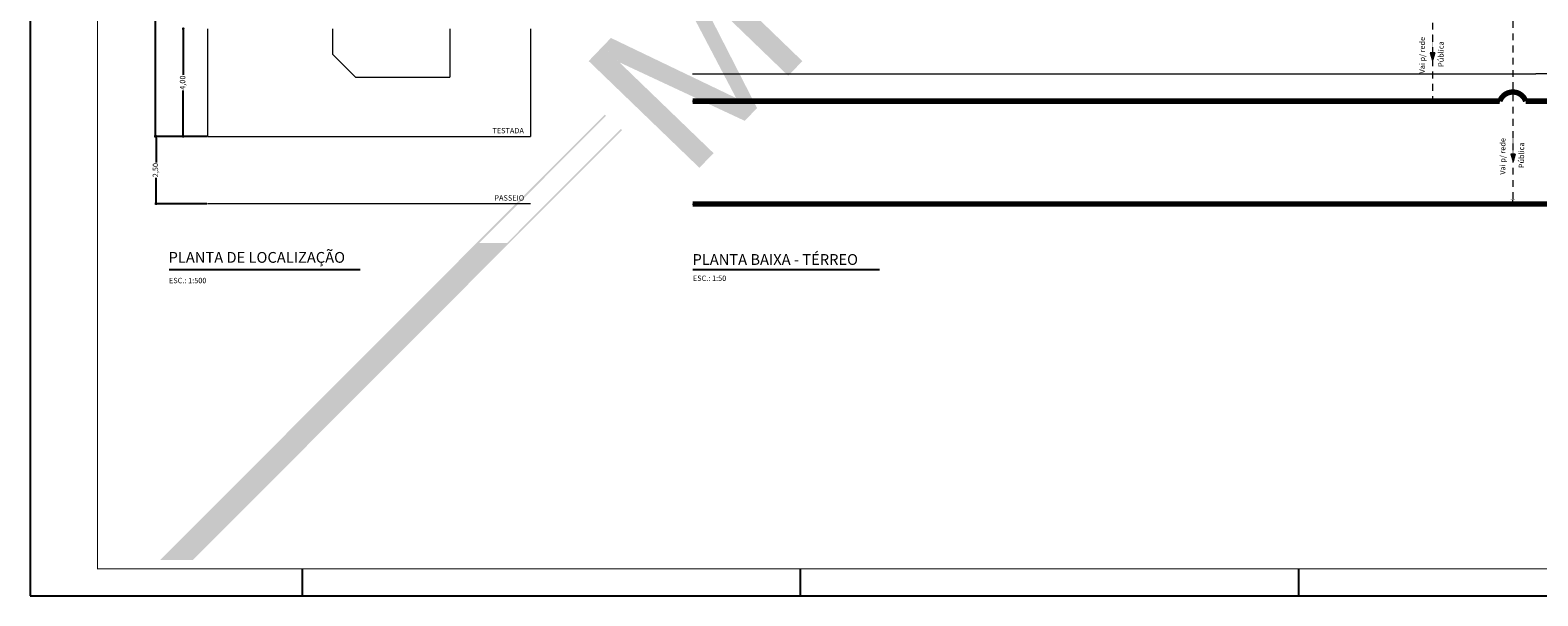
# Model space of a CAD drawing. Units: millimetres. Extents: x 2764 to 2901, y 194 to 225.
# Drawn here: x 2764 to 2792, y 194 to 204 of the extents above; entities that cross this region are included whole.
import ezdxf

# ---------------------------------------------------------------- set-up
doc = ezdxf.new("R2010")
doc.units = ezdxf.units.MM
doc.linetypes.add('TRACEJADA', pattern=[19.05, 12.7, -6.35])
doc.layers.add('Formato', color=7, linetype='Continuous')
doc.layers.add('TESTO', color=7, linetype='Continuous')
for name, color, linetype, lineweight in [('JANELA', 7, 'Continuous', 9), ('MODELO', 121, 'Continuous', 9), ('PASSEIO', 250, 'Continuous', 5), ('PISO', 8, 'Continuous', 5), ('REDE ESGOTO DOMICILIAR', 7, 'Continuous', 20), ('REDE PLUVIAL', 7, 'Continuous', 20), ('TESTADA', 250, 'Continuous', 5)]:
    doc.layers.add(name, color=color, linetype=linetype, lineweight=lineweight)
doc.layers.add('TUBULACAO_ESGOTO', color=7, linetype='Continuous', true_color=0x1c1c1c)
doc.styles.add('Arial', font='arial.ttf', dxfattribs={"height": 0.1})

# ---------------------------------------------------------------- blocks, each defined once
blk = doc.blocks.new('MODELO')
at = {"layer": 'TESTO', "true_color": 0x8dd8d8}
h = blk.add_hatch(color=121, dxfattribs=at)
h.paths.add_polyline_path([(27.232, 27.071), (26.656, 27.071), (20.648, 21.063), (20.679, 21.05), (21.364, 21.735), (21.896, 21.735)])
h.paths.add_polyline_path([(7.886, 7.726), (7.865, 7.744), (5.856, 5.735), (5.364, 5.735), (7.604, 7.975), (7.581, 7.996), (-0.259, 0.156), (0.317, 0.156)])
h = blk.add_hatch(color=121, dxfattribs=at)
h.paths.add_polyline_path([(7.549, 9.2), (7.3, 8.941), (9.248, 7.058), (9.498, 7.316)])
h.paths.add_polyline_path([(7.692, 9.348), (7.549, 9.2), (7.841, 8.918), (10.048, 7.885), (10.136, 7.976), (10.265, 8.109), (9.158, 10.28), (8.866, 10.562), (8.762, 10.454), (9.896, 8.287)])
h.paths.add_polyline_path([(9.116, 10.82), (8.866, 10.562), (10.815, 8.678), (11.064, 8.936)])
blk = doc.blocks.new('AHID_LEADER')
at = {"lineweight": 0}
blk.add_hatch(color=256, dxfattribs=at).paths.add_polyline_path([(100, 20), (50, 35), (50, 5)])
for p, q in [((50, 35), (100, 20)), ((50, 5), (50, 35)), ((50, 5), (100, 20))]:
    blk.add_line(p, q, dxfattribs=at)
at = {"lineweight": 0, "const_width": 3}
blk.add_lwpolyline([(50, 20), (-75, 20)], dxfattribs=at)
blk = doc.blocks.new('_Dot')
at = {"color": 0, "linetype": 'ByBlock', "lineweight": -2}
blk.add_line((-0.5, 0), (-1, 0), dxfattribs=at)
at = {"color": 0, "linetype": 'ByBlock', "const_width": 0.5}
blk.add_lwpolyline([(-0.25, 0, 1), (0.25, 0, 1)], format="xyb", close=True, dxfattribs=at)

msp = doc.modelspace()

# ---------------------------------------------------------------- linework, layer by layer
at = {"layer": 'Formato', "color": 8}
for p, q in [((2763.507, 223.434), (2763.507, 193.734)), ((2763.507, 223.434), (2763.507, 193.734)), ((2768.557, 194.234), (2768.557, 193.734)), ((2777.807, 194.234), (2777.807, 193.734)), ((2787.057, 194.234), (2787.057, 193.734)), ((2763.507, 193.734), (2805.557, 193.734))]:
    msp.add_line(p, q, dxfattribs=at)
at = {"layer": 'Formato', "color": 7, "lineweight": -3, "const_width": 0.02}
msp.add_lwpolyline([(2805.057, 222.934), (2764.757, 222.934), (2764.757, 194.234), (2805.057, 194.234)], close=True, dxfattribs=at)
at = {"layer": 'JANELA'}
for p, q in [((2766.798, 204.266), (2766.798, 202.266)), ((2771.298, 204.266), (2771.298, 203.366)), ((2772.798, 204.266), (2772.798, 202.266))]:
    msp.add_line(p, q, dxfattribs=at)
at = {"layer": 'PASSEIO'}
for p in [(2775.808, 203.429), (2795.113, 203.429)]:
    msp.add_line(p, (2791.461, 203.429), dxfattribs=at)
at = {"layer": 'PISO'}
for p, q in [((2769.123, 204.266), (2769.123, 203.792)), ((2769.123, 203.792), (2769.549, 203.366)), ((2769.549, 203.366), (2771.298, 203.366))]:
    msp.add_line(p, q, dxfattribs=at)
at = {"layer": 'REDE ESGOTO DOMICILIAR', "linetype": 'TRACEJADA', "ltscale": 0.01}
for points in [[(2791.036, 206.451), (2791.036, 201.009)], [(2789.544, 205.059), (2789.544, 202.921)], [(2791.036, 201.009), (2791.036, 201.089)]]:
    msp.add_lwpolyline(points, dxfattribs=at)
at = {"layer": 'REDE ESGOTO DOMICILIAR', "linetype": 'TRACEJADA', "ltscale": 0.01, "const_width": 0.005}
for points in [[(2790.997, 201.089), (2791.036, 201.089)], [(2791.074, 201.089), (2791.036, 201.089)]]:
    msp.add_lwpolyline(points, dxfattribs=at)
at = {"layer": 'REDE PLUVIAL', "color": 252, "linetype": 'TRACEJADA', "ltscale": 0.1, "const_width": 0.1}
msp.add_lwpolyline([(2775.808, 201.009), (2795.113, 201.009)], dxfattribs=at)
at = {"layer": 'REDE PLUVIAL', "linetype": 'TRACEJADA', "ltscale": 0.1}
msp.add_lwpolyline([(2775.808, 201.009), (2795.113, 201.009)], dxfattribs=at)
at = {"layer": 'REDE PLUVIAL', "const_width": 0.005}
for points in [[(2790.955, 201.047), (2790.955, 201.009)], [(2790.955, 200.97), (2790.955, 201.009)], [(2791.117, 201.047), (2791.117, 201.009)], [(2791.117, 200.97), (2791.117, 201.009)]]:
    msp.add_lwpolyline(points, dxfattribs=at)
at = {"layer": 'REDE PLUVIAL', "linetype": 'TRACEJADA', "ltscale": 0.01}
msp.add_lwpolyline([(2790.955, 201.009), (2791.117, 201.009)], dxfattribs=at)
at = {"layer": 'TESTADA'}
for p, q in [((2766.798, 202.266), (2772.798, 202.266)), ((2772.798, 201.016), (2766.798, 201.016))]:
    msp.add_line(p, q, dxfattribs=at)
at = {"layer": 'TESTO'}
for p, q in [((2765.833, 202.316), (2765.833, 205.84)), ((2766.35, 204.216), (2766.35, 203.41)), ((2766.35, 202.316), (2766.35, 203.122)), ((2766.786, 202.266), (2765.808, 202.266)), ((2766.786, 202.266), (2765.821, 202.266)), ((2765.846, 202.216), (2765.846, 201.784)), ((2766.786, 202.266), (2766.325, 202.266)), ((2765.846, 201.066), (2765.846, 201.498)), ((2766.786, 201.016), (2765.821, 201.016)), ((2769.636, 199.791), (2766.087, 199.791)), ((2779.275, 199.791), (2775.814, 199.791))]:
    msp.add_line(p, q, dxfattribs=at)
at = {"layer": 'TUBULACAO_ESGOTO', "color": 253, "linetype": 'TRACEJADA', "ltscale": 0.1, "const_width": 0.1}
msp.add_lwpolyline([(2775.808, 202.921), (2789.557, 202.921), (2789.557, 202.921), (2789.557, 202.921), (2790.795, 202.921, -0.706429), (2791.276, 202.921), (2791.589, 202.921), (2795.113, 202.921)], format="xyb", dxfattribs=at)
at = {"layer": 'TUBULACAO_ESGOTO', "linetype": 'TRACEJADA', "ltscale": 0.1}
msp.add_lwpolyline([(2775.808, 202.921), (2789.557, 202.921), (2789.557, 202.921), (2789.557, 202.921), (2790.795, 202.921, -0.706429), (2791.276, 202.921), (2791.589, 202.921), (2795.113, 202.921)], format="xyb", dxfattribs=at)

# ---------------------------------------------------------------- block references
at = {"layer": 'MODELO', "color": 254, "true_color": 0xbff8cc, "xscale": 1.05386983947636, "yscale": 1.05386983947636, "zscale": 1.05386983947636, "rotation": 0.06217142707326866}
msp.add_blockref('MODELO', (2766.195, 194.235), dxfattribs=at)
at = {"layer": 'REDE ESGOTO DOMICILIAR', "linetype": 'TRACEJADA', "ltscale": 0.01, "xscale": -0.002800000000206637, "yscale": 0.002799999999979264, "zscale": 0.0028, "rotation": 90}
for p in [(2789.6, 203.957), (2791.096, 202.078)]:
    msp.add_blockref('AHID_LEADER', p, dxfattribs=at)
at = {"layer": 'TESTO', "xscale": 0.05, "yscale": 0.05, "zscale": 0.05}
for p, rotation in [((2766.35, 204.266), 90), ((2765.833, 202.266), 270), ((2765.846, 202.266), 90), ((2766.35, 202.266), 270), ((2765.846, 201.016), 270)]:
    msp.add_blockref('_Dot', p, dxfattribs=dict(at, rotation=rotation))

# ---------------------------------------------------------------- texts
at = {"layer": 'JANELA', "char_height": 0.1, "width": 4.47145, "attachment_point": 1, "style": 'Arial'}
for s, insert in [('TESTADA', (2772.09, 202.424)), ('{\\fArial|b0|i0|c0|p34;PASSEIO}', (2772.127, 201.174))]:
    msp.add_mtext(s, dxfattribs=dict(at, insert=insert))
at = {"layer": 'REDE ESGOTO DOMICILIAR', "linetype": 'TRACEJADA', "ltscale": 0.01, "style": 'Arial'}
for s, p in [('Vai p/ rede', (2789.402, 203.435)), ('Pública', (2789.75, 203.557)), ('Vai p/ rede', (2790.897, 201.556)), ('Pública', (2791.245, 201.678))]:
    msp.add_text(s, height=0.1, rotation=89.7712, dxfattribs=at).set_placement(p)
at = {"layer": 'TESTO', "style": 'Arial'}
for s, height, p in [('PLANTA DE LOCALIZAÇÃO', 0.2, (2766.078, 199.92)), ('PLANTA BAIXA - TÉRREO', 0.2, (2775.805, 199.881)), ('ESC.: 1:500', 0.1, (2766.085, 199.54)), ('ESC.: 1:50', 0.1, (2775.812, 199.582))]:
    msp.add_text(s, height=height, dxfattribs=at).set_placement(p)
at = {"layer": 'TESTO', "char_height": 0.1, "attachment_point": 5, "rotation": 90, "style": 'Arial'}
for s, insert in [('4,00', (2766.35, 203.266)), ('2,50', (2765.846, 201.641))]:
    msp.add_mtext(s, dxfattribs=dict(at, insert=insert))

doc.saveas('drawing.dxf')
